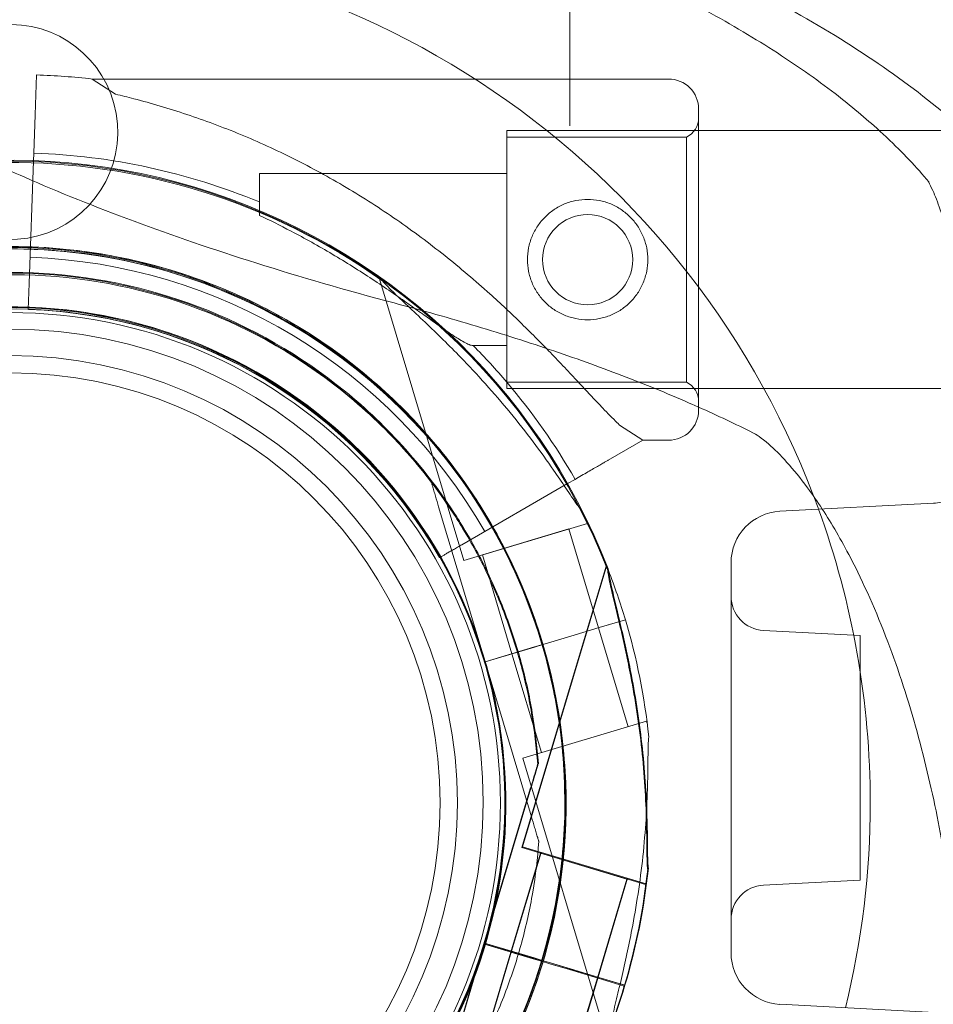
# Model space of a CAD drawing. Units: millimetres. Extents: x 34245 to 50199, y 27148 to 38092.
# Drawn here: x 41328 to 41435, y 32044 to 32159 of the extents above; entities that cross this region are included whole.
import ezdxf

# ---------------------------------------------------------------- set-up
doc = ezdxf.new("R2010")
doc.units = ezdxf.units.MM

# ---------------------------------------------------------------- blocks, each defined once
blk = doc.blocks.new('A$C36216E31')
at = {"color": 0, "linetype": 'Continuous', "lineweight": 0}
for p, q in [((17718, 11667.34), (17718, 11721.39)), ((17718, 11661.93), (17718, 11667.34)), ((17655.81, 11659.37), (17655.97, 11664.03)), ((17665.15, 11661.79), (17662.45, 11663.55)), ((17729.47, 11663.55), (17662.45, 11663.55)), ((17718, 11658.11), (17718, 11661.93)), ((17655.65, 11654.93), (17655.81, 11659.37)), ((17732.97, 11625.05), (17732.97, 11660.05)), ((17710.65, 11627.55), (17710.65, 11657.55)), ((17710.65, 11657.55), (17732.97, 11657.55)), ((17732.97, 11657.55), (17765.5, 11657.55)), ((17710.65, 11628.3), (17710.65, 11656.8)), ((17731.56, 11656.8), (17710.65, 11656.8)), ((17731.56, 11628.3), (17731.56, 11656.8)), ((17655.62, 11654.05), (17655.65, 11654.93)), ((17655.11, 11639.77), (17655.62, 11654.05)), ((17681.88, 11647.7), (17681.88, 11652.55)), ((17710.65, 11652.55), (17681.88, 11652.55)), ((17695.87, 11640.31), (17705.66, 11607.58)), ((17655, 11636.77), (17655.11, 11639.77)), ((17710.65, 11632.55), (17706.75, 11632.55)), ((17731.56, 11628.3), (17710.65, 11628.3)), ((17710.65, 11627.55), (17732.97, 11627.55)), ((17732.97, 11627.55), (17765.5, 11627.55)), ((17726.47, 11621.55), (17723.78, 11623.32)), ((17726.47, 11621.55), (17722.43, 11619.22)), ((17729.47, 11621.55), (17726.47, 11621.55)), ((17718.59, 11617), (17717.73, 11616.51)), ((17701.87, 11616.69), (17701.87, 11616.69)), ((17717.73, 11616.51), (17705.44, 11609.41)), ((17702.73, 11613.82), (17708.13, 11595.79)), ((17708.13, 11595.79), (17702.73, 11613.82)), ((17742.42, 11613.29), (17760.27, 11614.23)), ((17705.17, 11611.9), (17705.17, 11611.9)), ((17705.25, 11611.99), (17705.25, 11611.99)), ((17720.03, 11611.88), (17705.66, 11607.58)), ((17717.88, 11611.24), (17707.82, 11608.23)), ((17717.88, 11611.24), (17721.32, 11599.74)), ((17719.95, 11612.15), (17720.03, 11611.88)), ((17707.82, 11608.23), (17711.26, 11596.73)), ((17722.21, 11606.92), (17712.41, 11574.19)), ((17722.29, 11607.01), (17712.49, 11574.28)), ((17736.74, 11607.26), (17736.74, 11561.96)), ((17721.4, 11599.77), (17718.1, 11598.78)), ((17721.4, 11599.77), (17718.1, 11598.78)), ((17721.32, 11599.74), (17724.76, 11588.25)), ((17721.4, 11599.77), (17724.45, 11600.68)), ((17721.4, 11599.77), (17724.45, 11600.68)), ((17724.45, 11600.68), (17721.4, 11599.77)), ((17723.8, 11600.48), (17721.4, 11599.77)), ((17724.45, 11600.68), (17723.8, 11600.48)), ((17718.1, 11598.78), (17715.79, 11598.09)), ((17715.79, 11598.09), (17718.1, 11598.78)), ((17715.79, 11598.09), (17718.1, 11598.78)), ((17718.1, 11598.78), (17715.79, 11598.09)), ((17751.74, 11598.85), (17740.53, 11599.43)), ((17751.74, 11570.42), (17751.74, 11598.85)), ((17708.13, 11595.8), (17713.88, 11597.52)), ((17713.88, 11597.52), (17708.13, 11595.8)), ((17713.88, 11597.51), (17708.13, 11595.79)), ((17708.13, 11595.79), (17713.88, 11597.51)), ((17711.26, 11596.73), (17713.88, 11597.52)), ((17711.26, 11596.73), (17713.88, 11597.51)), ((17714.84, 11597.8), (17713.88, 11597.51)), ((17714.83, 11597.8), (17713.88, 11597.52)), ((17715.79, 11598.09), (17714.83, 11597.8)), ((17715.79, 11598.09), (17714.84, 11597.8)), ((17711.26, 11596.73), (17714.7, 11585.24)), ((17708.13, 11595.8), (17713.52, 11577.77)), ((17708.13, 11595.8), (17708.13, 11595.8)), ((17713.52, 11577.77), (17708.13, 11595.8)), ((17708.13, 11595.79), (17708.13, 11595.79)), ((17726.91, 11588.89), (17712.54, 11584.59)), ((17726.91, 11588.89), (17726.99, 11588.63)), ((17712.54, 11584.59), (17722.34, 11551.86)), ((17714.25, 11583.89), (17714.25, 11583.89)), ((17714.33, 11583.98), (17714.33, 11583.98)), ((17713.39, 11581.01), (17708, 11562.99)), ((17708, 11562.99), (17713.39, 11581.01)), ((17713.47, 11581.1), (17708.08, 11563.07)), ((17708.08, 11563.07), (17713.47, 11581.1)), ((17714.38, 11574.89), (17714.38, 11574.89)), ((17714.57, 11573.54), (17711.13, 11562.05)), ((17714.65, 11573.63), (17711.21, 11562.14)), ((17712.41, 11574.19), (17726.78, 11569.89)), ((17726.78, 11569.89), (17712.41, 11574.19)), ((17726.86, 11569.98), (17712.49, 11574.28)), ((17714.57, 11573.54), (17724.63, 11570.53)), ((17724.63, 11570.53), (17721.19, 11559.04)), ((17724.71, 11570.62), (17721.27, 11559.13)), ((17726.86, 11570.16), (17726.78, 11569.89)), ((17726.94, 11570.24), (17726.86, 11569.98)), ((17751.74, 11570.42), (17740.53, 11569.83)), ((17708.08, 11563.08), (17702.68, 11545.05)), ((17702.68, 11545.05), (17708.08, 11563.08)), ((17708.08, 11563.08), (17713.83, 11561.36)), ((17713.83, 11561.36), (17708.08, 11563.08)), ((17708.08, 11563.08), (17708.08, 11563.08)), ((17713.82, 11561.35), (17708.08, 11563.07)), ((17708.08, 11563.07), (17713.82, 11561.35)), ((17708.08, 11563.07), (17708.08, 11563.07)), ((17708, 11562.99), (17702.6, 11544.96)), ((17702.6, 11544.96), (17708, 11562.99)), ((17711.13, 11562.05), (17707.69, 11550.55)), ((17711.21, 11562.14), (17707.77, 11550.64)), ((17713.74, 11561.27), (17708, 11562.99)), ((17708, 11562.99), (17713.74, 11561.27)), ((17708, 11562.99), (17708, 11562.99)), ((17708, 11562.99), (17713.75, 11561.27)), ((17708.08, 11562.96), (17708, 11562.99)), ((17708, 11562.99), (17708, 11562.99)), ((17713.75, 11561.27), (17708.08, 11562.96)), ((17713.75, 11561.27), (17711.13, 11562.05)), ((17713.74, 11561.27), (17711.13, 11562.05)), ((17711.13, 11562.05), (17713.74, 11561.27)), ((17711.13, 11562.05), (17713.75, 11561.27)), ((17711.21, 11562.14), (17713.83, 11561.36)), ((17711.21, 11562.14), (17713.82, 11561.35)), ((17713.74, 11561.27), (17714.7, 11560.98)), ((17713.75, 11561.26), (17713.74, 11561.27)), ((17713.75, 11561.27), (17713.75, 11561.27)), ((17713.75, 11561.27), (17714.7, 11560.98)), ((17714.7, 11560.98), (17713.75, 11561.27)), ((17714.7, 11560.98), (17713.75, 11561.26)), ((17714.78, 11561.07), (17713.82, 11561.35)), ((17714.78, 11561.07), (17713.83, 11561.36)), ((17715.66, 11560.69), (17714.7, 11560.98)), ((17714.7, 11560.98), (17714.7, 11560.98)), ((17714.7, 11560.98), (17715.66, 11560.69)), ((17714.7, 11560.98), (17715.66, 11560.69)), ((17715.66, 11560.69), (17714.7, 11560.98)), ((17715.74, 11560.78), (17714.78, 11561.07)), ((17715.74, 11560.78), (17714.78, 11561.07)), ((17715.74, 11560.78), (17718.05, 11560.09)), ((17718.05, 11560.09), (17715.74, 11560.78)), ((17718.04, 11560.09), (17715.74, 11560.78)), ((17715.74, 11560.78), (17718.04, 11560.09)), ((17717.97, 11560), (17715.66, 11560.69)), ((17715.66, 11560.69), (17715.66, 11560.69)), ((17717.96, 11560), (17715.66, 11560.69)), ((17715.66, 11560.69), (17717.96, 11560)), ((17715.66, 11560.69), (17717.97, 11560)), ((17717.96, 11560), (17721.27, 11559.01)), ((17721.27, 11559.01), (17717.96, 11560)), ((17721.27, 11559.01), (17717.97, 11560)), ((17717.97, 11560), (17721.27, 11559.01)), ((17721.35, 11559.1), (17718.04, 11560.09)), ((17721.35, 11559.1), (17718.05, 11560.09)), ((17721.19, 11559.04), (17717.75, 11547.54)), ((17721.27, 11559.13), (17717.83, 11547.63)), ((17724.32, 11558.1), (17721.27, 11559.01)), ((17721.27, 11559.01), (17724.32, 11558.1)), ((17724.32, 11558.1), (17721.27, 11559.01)), ((17721.27, 11559.01), (17724.32, 11558.1)), ((17721.35, 11559.1), (17724.4, 11558.19)), ((17724.35, 11558.21), (17721.35, 11559.1)), ((17721.35, 11559.1), (17724.4, 11558.19)), ((17724.4, 11558.19), (17721.35, 11559.1)), ((17724.4, 11558.19), (17724.35, 11558.21)), ((17742.42, 11555.97), (17760.42, 11555.03))]:
    blk.add_line(p, q, dxfattribs=at)
for centre, radius in [((17720.06, 11642.55), 5.25), ((17652.91, 11579.47), 57.58), ((17652.91, 11579.39), 57), ((17652.91, 11579.47), 55), ((17652.91, 11579.39), 52), ((17652.91, 11579.39), 50)]:
    blk.add_circle(centre, radius, dxfattribs=at)
for centre, radius, start, end in [((17652.91, 11579.39), 100.02, 20.8513, 237.4209), ((17652.91, 11657.39), 12.5, 199.8081, 180), ((17652.97, 11579.3), 84.78, 83.5771, 87.9691), ((17729.47, 11660.05), 3.5, 0, 90), ((17730.47, 11659.05), 2.5, 295.8419, 0), ((17652.97, 11579.3), 75.69, 67.5451, 87.9691), ((17653.04, 11579.3), 74.54, 54.5969, 126.279), ((17652.91, 11579.47), 74.54, 21.2676, 125.4031), ((17652.99, 11579.56), 74.54, 21.2676, 125.4031), ((17653.04, 11579.3), 64.5, 16.6647, 196.6647), ((17652.91, 11579.47), 64.5, 31.8194, 163.3334), ((17652.99, 11579.56), 64.5, 343.3353, 163.3353), ((17653.04, 11579.3), 64.5, 16.6647, 148.1806), ((17652.97, 11579.3), 63.56, 29.8532, 87.9691), ((17653.04, 11579.3), 57.5, 16.6647, 196.6647), ((17653.04, 11579.3), 57.5, 16.6647, 196.6647), ((17652.91, 11579.47), 57.5, 343.3353, 163.3353), ((17652.91, 11579.47), 57.5, 343.3353, 163.3353), ((17652.99, 11579.56), 57.5, 343.3353, 163.3353), ((17652.99, 11579.56), 57.5, 343.3353, 163.3353), ((17652.97, 11579.3), 57.5, 29.8378, 87.9691), ((17652.97, 11579.3), 75.69, 40.347, 44.714), ((17652.97, 11579.3), 75.69, 29.8767, 40.347), ((17730.47, 11626.05), 2.5, 0, 64.1581), ((17729.47, 11625.05), 3.5, 270, 0), ((17652.91, 11579.39), 100.02, 19.9566, 20.8513), ((17652.91, 11579.47), 64.5, 343.3353, 31.8194), ((17652.91, 11579.47), 64.5, 343.3353, 31.8194), ((17652.99, 11579.56), 64.5, 343.3353, 31.8194), ((17653.04, 11579.3), 74.54, 21.3268, 27.3395), ((17652.91, 11579.39), 100.02, 0, 19.9566), ((17742.74, 11607.3), 6, 93, 180), ((17653.04, 11579.3), 74.54, 16.6647, 21.3268), ((17740.74, 11603.43), 4, 180, 267), ((17653.04, 11579.31), 74.54, 5.9898, 16.663), ((17653.04, 11579.31), 74.54, 16.663, 16.6647), ((17652.99, 11579.57), 64.5, 163.3353, 343.3353), ((17653.04, 11579.31), 64.5, 196.6647, 16.6647), ((17653.04, 11579.31), 64.5, 328.1806, 16.6647), ((17652.91, 11579.48), 57.5, 163.3353, 343.3353), ((17652.91, 11579.48), 57.5, 163.3353, 343.3353), ((17652.99, 11579.57), 57.5, 163.3353, 343.3353), ((17652.99, 11579.57), 57.5, 163.3353, 343.3353), ((17653.04, 11579.31), 57.5, 196.6647, 16.6647), ((17653.04, 11579.31), 57.5, 196.6647, 16.6647), ((17652.91, 11579.39), 100.02, 346.2227, 0), ((17652.91, 11579.47), 74.54, 343.337, 354.0102), ((17652.99, 11579.56), 74.54, 343.337, 354.0102), ((17740.74, 11565.84), 4, 93, 180), ((17742.74, 11561.96), 6, 180, 267), ((17652.91, 11579.48), 64.5, 209.9753, 343.3353), ((17652.91, 11579.48), 64.5, 211.8194, 343.3353), ((17652.99, 11579.57), 64.5, 211.8194, 343.3353), ((17652.91, 11579.48), 74.54, 332.6605, 343.3353), ((17652.99, 11579.57), 74.54, 332.6605, 343.3353), ((17652.91, 11579.47), 74.54, 343.3353, 343.337), ((17652.99, 11579.56), 74.54, 343.3353, 343.337)]:
    blk.add_arc(centre, radius, start, end, dxfattribs=at)
for points, knots in [([(17727.95, 11679.34), (17732.17, 11677.51), (17736.19, 11675.6), (17743.8, 11671.62), (17747.39, 11669.55), (17754.11, 11665.25), (17757.25, 11663.02), (17763.04, 11658.4), (17765.7, 11656.02), (17770.5, 11651.07), (17772.65, 11648.51), (17774.52, 11645.87)], [0.840612, 0.840612, 0.840612, 0.840612, 0.9331265, 0.9331265, 1.0256409, 1.0256409, 1.1181553, 1.1181553, 1.2106698, 1.2106698, 1.3031842, 1.3031842, 1.3031842, 1.3031842]), ([(17723.97, 11676.45), (17727.26, 11674.93), (17730.39, 11673.37), (17736.28, 11670.18), (17739.05, 11668.54), (17744.23, 11665.23), (17746.63, 11663.55), (17750.69, 11660.42), (17752.41, 11658.99), (17753.98, 11657.55)], [0.872623, 0.872623, 0.872623, 0.872623, 0.9496442, 0.9496442, 1.0266654, 1.0266654, 1.1036866, 1.1036866, 1.1682406, 1.1682406, 1.1682406, 1.1682406]), ([(17723.78, 11623.32), (17723.68, 11623.41), (17723.59, 11623.5), (17722.97, 11624.1), (17722.4, 11624.68), (17721.41, 11625.71), (17720.99, 11626.16), (17720.09, 11627.11), (17719.62, 11627.62), (17718.64, 11628.67), (17718.12, 11629.22), (17717.06, 11630.35), (17716.51, 11630.93), (17715.37, 11632.11), (17714.79, 11632.7), (17713.6, 11633.9), (17713, 11634.5), (17711.16, 11636.29), (17709.91, 11637.47), (17706.99, 11640.09), (17705.24, 11641.58), (17701.63, 11644.46), (17699.76, 11645.85), (17695.94, 11648.5), (17693.97, 11649.76), (17689.98, 11652.13), (17687.94, 11653.24), (17683.83, 11655.3), (17681.75, 11656.25), (17677.59, 11657.97), (17675.51, 11658.74), (17672.4, 11659.77), (17671.37, 11660.1), (17669.32, 11660.7), (17668.3, 11660.99), (17666.57, 11661.44), (17665.85, 11661.62), (17665.15, 11661.79)], [105.624581, 105.624581, 105.624581, 105.624581, 106.295101, 106.295101, 109.970384, 109.970384, 112.47679, 112.47679, 114.983197, 114.983197, 117.489604, 117.489604, 119.996011, 119.996011, 122.502417, 122.502417, 125.008824, 125.008824, 130.021638, 130.021638, 136.880429, 136.880429, 143.73922, 143.73922, 150.59801, 150.59801, 157.456801, 157.456801, 164.315592, 164.315592, 171.174383, 171.174383, 174.603779, 174.603779, 178.033174, 178.033174, 180.485141, 180.485141, 180.485141, 180.485141]), ([(17753.98, 11657.55), (17754.29, 11657.28), (17754.59, 11657), (17756.7, 11655.01), (17758.32, 11653.29), (17759.75, 11651.58)], [1.16824056, 1.16824056, 1.16824056, 1.16824056, 1.18070785, 1.18070785, 1.25772907, 1.25772907, 1.25772907, 1.25772907]), ([(17650.29, 11654.05), (17651.69, 11653.4), (17653.12, 11652.76), (17658.57, 11650.38), (17662.81, 11648.68), (17671.79, 11645.35), (17676.54, 11643.72), (17686.6, 11640.55), (17691.91, 11639), (17697.54, 11637.51)], [4.467337, 4.467337, 4.467337, 4.467337, 5.476599, 5.476599, 8.214898, 8.214898, 10.953198, 10.953198, 13.691497, 13.691497, 13.691497, 13.691497]), ([(17759.75, 11651.58), (17759.65, 11651.7), (17759.62, 11651.75), (17759.61, 11651.76), (17759.66, 11651.68), (17759.85, 11651.34), (17760.02, 11651), (17760.47, 11649.99), (17760.77, 11649.23), (17761.44, 11647.3), (17761.82, 11646.09), (17762.57, 11643.34), (17762.93, 11641.81), (17763.62, 11638.58), (17763.93, 11636.9), (17764.46, 11633.58), (17764.69, 11631.92), (17764.99, 11629.4), (17765.09, 11628.44), (17765.17, 11627.55)], [0, 0, 0, 0, 0.158315, 0.158315, 0.376503, 0.376503, 0.69039, 0.69039, 1.118488, 1.118488, 1.622733, 1.622733, 2.157764, 2.157764, 2.700255, 2.700255, 3.245329, 3.245329, 3.607883, 3.607883, 3.607883, 3.607883]), ([(17720.06, 11635.55), (17719.61, 11635.55), (17719.16, 11635.6), (17718.25, 11635.78), (17717.8, 11635.91), (17716.94, 11636.27), (17716.53, 11636.49), (17715.77, 11637), (17715.42, 11637.3), (17714.8, 11637.91), (17714.51, 11638.26), (17714, 11639.02), (17713.77, 11639.44), (17713.42, 11640.3), (17713.28, 11640.75), (17713.1, 11641.65), (17713.06, 11642.11), (17713.06, 11643), (17713.1, 11643.45), (17713.28, 11644.36), (17713.42, 11644.81), (17713.77, 11645.67), (17714, 11646.08), (17714.51, 11646.85), (17714.8, 11647.19), (17715.42, 11647.81), (17715.77, 11648.1), (17716.53, 11648.62), (17716.94, 11648.84), (17717.8, 11649.2), (17718.25, 11649.33), (17719.16, 11649.51), (17719.61, 11649.55), (17720.5, 11649.55), (17720.96, 11649.51), (17721.87, 11649.33), (17722.32, 11649.2), (17723.18, 11648.84), (17723.59, 11648.62), (17724.35, 11648.1), (17724.7, 11647.81), (17725.32, 11647.19), (17725.61, 11646.85), (17726.12, 11646.08), (17726.34, 11645.67), (17726.7, 11644.81), (17726.84, 11644.36), (17727.02, 11643.45), (17727.06, 11643), (17727.06, 11642.11), (17727.02, 11641.65), (17726.84, 11640.75), (17726.7, 11640.3), (17726.34, 11639.44), (17726.12, 11639.02), (17725.61, 11638.26), (17725.32, 11637.91), (17724.7, 11637.3), (17724.35, 11637), (17723.59, 11636.49), (17723.18, 11636.27), (17722.32, 11635.91), (17721.87, 11635.78), (17720.96, 11635.6), (17720.5, 11635.55), (17720.06, 11635.55)], [0, 0, 0, 0, 1.329784, 1.329784, 2.659567, 2.659567, 3.989351, 3.989351, 5.319135, 5.319135, 6.648301, 6.648301, 7.977468, 7.977468, 9.306635, 9.306635, 10.635802, 10.635802, 11.964969, 11.964969, 13.294136, 13.294136, 14.623303, 14.623303, 15.95247, 15.95247, 17.282253, 17.282253, 18.612037, 18.612037, 19.94182, 19.94182, 21.271604, 21.271604, 22.601388, 22.601388, 23.931171, 23.931171, 25.260955, 25.260955, 26.590739, 26.590739, 27.919906, 27.919906, 29.249072, 29.249072, 30.578239, 30.578239, 31.907406, 31.907406, 33.236573, 33.236573, 34.56574, 34.56574, 35.894907, 35.894907, 37.224074, 37.224074, 38.553857, 38.553857, 39.883641, 39.883641, 41.213425, 41.213425, 42.543208, 42.543208, 42.543208, 42.543208]), ([(17681.88, 11647.7), (17683.07, 11647.13), (17684.31, 11646.52), (17687.16, 11645.03), (17688.77, 11644.13), (17691.95, 11642.24), (17693.52, 11641.26), (17696.51, 11639.29), (17697.94, 11638.3), (17699.78, 11637), (17700.31, 11636.62), (17701.36, 11635.87), (17701.88, 11635.5), (17702.88, 11634.79), (17703.35, 11634.46), (17704.23, 11633.85), (17704.64, 11633.59), (17705.23, 11633.21), (17705.47, 11633.08), (17705.9, 11632.84), (17706.1, 11632.74), (17706.44, 11632.6), (17706.59, 11632.56), (17706.72, 11632.55), (17706.74, 11632.55), (17706.75, 11632.55)], [1.133895, 1.133895, 1.133895, 1.133895, 5.170834, 5.170834, 10.341667, 10.341667, 15.512501, 15.512501, 20.683335, 20.683335, 22.695592, 22.695592, 24.707849, 24.707849, 26.720107, 26.720107, 28.732364, 28.732364, 30.071109, 30.071109, 31.409853, 31.409853, 32.748597, 32.748597, 32.932098, 32.932098, 32.932098, 32.932098]), ([(17591.12, 11597.97), (17593.09, 11604.56), (17596.13, 11610.83), (17604.02, 11622.11), (17608.88, 11627.1), (17619.91, 11635.32), (17626.09, 11638.54), (17639.16, 11642.87), (17646.04, 11643.98), (17659.8, 11643.97), (17666.67, 11642.86), (17679.74, 11638.53), (17685.92, 11635.32), (17696.95, 11627.1), (17701.81, 11622.1), (17706.43, 11615.49), (17707.09, 11614.49), (17707.72, 11613.48)], [3.432446, 3.432446, 3.432446, 3.432446, 3.752446, 3.752446, 4.072446, 4.072446, 4.392446, 4.392446, 4.712446, 4.712446, 5.032446, 5.032446, 5.352446, 5.352446, 5.672446, 5.672446, 5.727832, 5.727832, 5.727832, 5.727832]), ([(17591.2, 11598.06), (17593.17, 11604.65), (17596.21, 11610.92), (17604.1, 11622.19), (17608.96, 11627.19), (17619.99, 11635.41), (17626.17, 11638.63), (17639.24, 11642.95), (17646.11, 11644.06), (17659.87, 11644.06), (17666.75, 11642.95), (17679.81, 11638.62), (17685.99, 11635.41), (17697.03, 11627.19), (17701.89, 11622.19), (17706.51, 11615.58), (17707.17, 11614.58), (17707.8, 11613.57)], [3.432446, 3.432446, 3.432446, 3.432446, 3.752446, 3.752446, 4.072446, 4.072446, 4.392446, 4.392446, 4.712446, 4.712446, 5.032446, 5.032446, 5.352446, 5.352446, 5.672446, 5.672446, 5.727832, 5.727832, 5.727832, 5.727832]), ([(17598.24, 11613.31), (17601.87, 11619.16), (17606.44, 11624.42), (17617, 11633.23), (17622.99, 11636.79), (17635.79, 11641.83), (17642.6, 11643.32), (17656.34, 11644.09), (17663.27, 11643.36), (17676.55, 11639.76), (17682.9, 11636.89), (17694.37, 11629.3), (17699.5, 11624.58), (17708, 11613.76), (17711.38, 11607.66), (17714.12, 11600.07), (17714.49, 11598.94), (17714.84, 11597.8)], [3.696946, 3.696946, 3.696946, 3.696946, 4.016946, 4.016946, 4.336946, 4.336946, 4.656946, 4.656946, 4.976946, 4.976946, 5.296946, 5.296946, 5.616946, 5.616946, 5.936946, 5.936946, 5.992332, 5.992332, 5.992332, 5.992332]), ([(17600.79, 11611.73), (17604.25, 11617.3), (17608.6, 11622.32), (17618.68, 11630.73), (17624.39, 11634.11), (17636.6, 11638.93), (17643.09, 11640.35), (17656.19, 11641.07), (17662.79, 11640.38), (17675.46, 11636.95), (17681.51, 11634.21), (17692.45, 11626.97), (17697.34, 11622.47), (17701.55, 11617.11), (17701.71, 11616.9), (17701.87, 11616.69)], [3.696946, 3.696946, 3.696946, 3.696946, 4.016946, 4.016946, 4.336946, 4.336946, 4.656946, 4.656946, 4.976946, 4.976946, 5.296946, 5.296946, 5.616946, 5.616946, 5.62968, 5.62968, 5.62968, 5.62968]), ([(17604.08, 11616.87), (17608.07, 11622.07), (17612.9, 11626.64), (17623.75, 11634.02), (17629.77, 11636.83), (17642.39, 11640.42), (17648.98, 11641.2), (17662.09, 11640.64), (17668.6, 11639.3), (17680.87, 11634.65), (17686.62, 11631.33), (17696.8, 11623.05), (17701.22, 11618.09), (17704.89, 11612.34), (17705.03, 11612.12), (17705.17, 11611.9)], [3.795098, 3.795098, 3.795098, 3.795098, 4.115098, 4.115098, 4.435098, 4.435098, 4.755098, 4.755098, 5.075098, 5.075098, 5.395098, 5.395098, 5.715098, 5.715098, 5.727832, 5.727832, 5.727832, 5.727832]), ([(17604.16, 11616.95), (17608.15, 11622.16), (17612.98, 11626.73), (17623.83, 11634.11), (17629.85, 11636.92), (17642.46, 11640.51), (17649.06, 11641.29), (17662.17, 11640.73), (17668.68, 11639.39), (17680.94, 11634.74), (17686.7, 11631.42), (17696.88, 11623.14), (17701.3, 11618.18), (17704.97, 11612.43), (17705.11, 11612.21), (17705.25, 11611.99)], [3.795098, 3.795098, 3.795098, 3.795098, 4.115098, 4.115098, 4.435098, 4.435098, 4.755098, 4.755098, 5.075098, 5.075098, 5.395098, 5.395098, 5.715098, 5.715098, 5.727832, 5.727832, 5.727832, 5.727832]), ([(17696.23, 11640.06), (17696.36, 11639.9), (17696.51, 11639.74), (17696.9, 11639.33), (17697.15, 11639.08), (17697.91, 11638.32), (17698.51, 11637.76), (17699.78, 11636.57), (17700.46, 11635.93), (17701.85, 11634.61), (17702.56, 11633.92), (17703.95, 11632.55), (17704.64, 11631.86), (17706.23, 11630.22), (17707.2, 11629.19), (17709.14, 11627.03), (17710.1, 11625.91), (17711.97, 11623.65), (17712.87, 11622.5), (17714.57, 11620.24), (17715.37, 11619.13), (17716.56, 11617.41), (17717.05, 11616.69), (17717.75, 11615.65), (17717.98, 11615.31), (17718.42, 11614.67), (17718.62, 11614.36), (17718.95, 11613.91), (17719.1, 11613.71), (17719.23, 11613.56), (17719.24, 11613.55), (17719.26, 11613.54)], [3.115418, 3.115418, 3.115418, 3.115418, 4.134051, 4.134051, 5.512068, 5.512068, 8.310441, 8.310441, 11.108815, 11.108815, 13.907188, 13.907188, 16.705562, 16.705562, 20.787786, 20.787786, 24.870009, 24.870009, 28.952233, 28.952233, 33.034457, 33.034457, 35.56768, 35.56768, 36.834291, 36.834291, 38.100902, 38.100902, 39.024306, 39.024306, 39.113619, 39.113619, 39.113619, 39.113619]), ([(17719.26, 11613.54), (17719.24, 11613.55), (17719.23, 11613.56), (17719.1, 11613.71), (17718.95, 11613.91), (17718.62, 11614.36), (17718.42, 11614.67), (17717.98, 11615.31), (17717.75, 11615.65), (17717.05, 11616.69), (17716.56, 11617.41), (17715.37, 11619.13), (17714.57, 11620.24), (17712.87, 11622.5), (17711.97, 11623.65), (17710.1, 11625.91), (17709.14, 11627.03), (17707.2, 11629.19), (17706.23, 11630.22), (17704.64, 11631.86), (17703.95, 11632.55), (17702.56, 11633.92), (17701.85, 11634.61), (17700.46, 11635.93), (17699.78, 11636.57), (17698.51, 11637.76), (17697.91, 11638.32), (17697.15, 11639.08), (17696.9, 11639.33), (17696.51, 11639.74), (17696.36, 11639.9), (17696.23, 11640.06)], [0.834091, 0.834091, 0.834091, 0.834091, 0.923404, 0.923404, 1.846807, 1.846807, 3.113418, 3.113418, 4.38003, 4.38003, 6.913252, 6.913252, 10.995476, 10.995476, 15.0777, 15.0777, 19.159924, 19.159924, 23.242148, 23.242148, 26.040521, 26.040521, 28.838895, 28.838895, 31.637268, 31.637268, 34.435642, 34.435642, 35.813659, 35.813659, 36.832291, 36.832291, 36.832291, 36.832291]), ([(17732.97, 11625.4), (17732.73, 11625.51), (17732.5, 11625.61), (17729.8, 11626.8), (17727.22, 11627.86), (17721.84, 11629.93), (17719.04, 11630.95), (17713.24, 11632.92), (17710.23, 11633.88), (17704.03, 11635.74), (17700.83, 11636.64), (17697.54, 11637.51)], [-0.9420431, -0.9420431, -0.9420431, -0.9420431, -0.9359889, -0.9359889, -0.8732288, -0.8732288, -0.8104686, -0.8104686, -0.7477084, -0.7477084, -0.6849483, -0.6849483, -0.6849483, -0.6849483]), ([(17747.35, 11613.55), (17746.78, 11614.43), (17746.21, 11615.25), (17743.99, 11618.26), (17742.39, 11619.99), (17740.27, 11621.83), (17739.57, 11622.28), (17739.29, 11622.42)], [5.57691, 5.57691, 5.57691, 5.57691, 6.02396, 6.02396, 7.333561, 7.333561, 8.207377, 8.207377, 8.207377, 8.207377]), ([(17722.43, 11619.22), (17722.42, 11619.22), (17722.42, 11619.21), (17722.36, 11619.18), (17722.28, 11619.13), (17722.1, 11619.03), (17721.97, 11618.96), (17721.68, 11618.79), (17721.51, 11618.69), (17721.17, 11618.49), (17720.97, 11618.38), (17720.53, 11618.13), (17720.3, 11617.99), (17719.86, 11617.73), (17719.6, 11617.59), (17719.09, 11617.29), (17718.83, 11617.14), (17718.59, 11617)], [0.704197, 0.704197, 0.704197, 0.704197, 0.833041, 0.833041, 1.666082, 1.666082, 2.499124, 2.499124, 3.332165, 3.332165, 4.165208, 4.165208, 4.998251, 4.998251, 5.831295, 5.831295, 6.664339, 6.664339, 6.664339, 6.664339]), ([(17702.73, 11613.82), (17702.62, 11614.21), (17702.49, 11614.64), (17702.3, 11615.27), (17702.24, 11615.47), (17702.12, 11615.87), (17702.06, 11616.06), (17701.99, 11616.3), (17701.97, 11616.37), (17701.93, 11616.5), (17701.91, 11616.56), (17701.89, 11616.63), (17701.88, 11616.66), (17701.87, 11616.69), (17701.87, 11616.69), (17701.87, 11616.69)], [-3.1812, -3.1812, -3.1812, -3.1812, -1.954094, -1.954094, -1.340541, -1.340541, -0.726988, -0.726988, -0.491112, -0.491112, -0.255237, -0.255237, -0.115927, -0.115927, 0, 0, 0, 0]), ([(17701.87, 11616.69), (17701.87, 11616.69), (17701.87, 11616.69), (17701.88, 11616.66), (17701.89, 11616.63), (17701.91, 11616.56), (17701.93, 11616.5), (17701.97, 11616.37), (17701.99, 11616.3), (17702.06, 11616.06), (17702.12, 11615.87), (17702.24, 11615.47), (17702.3, 11615.27), (17702.49, 11614.64), (17702.62, 11614.21), (17702.73, 11613.82)], [0, 0, 0, 0, 0.115927, 0.115927, 0.255237, 0.255237, 0.491112, 0.491112, 0.726988, 0.726988, 1.340541, 1.340541, 1.954094, 1.954094, 3.1812, 3.1812, 3.1812, 3.1812]), ([(17765.5, 11616.55), (17765.35, 11616.4), (17765.18, 11616.25), (17764.35, 11615.55), (17763.43, 11614.94), (17761.59, 11614.38), (17760.94, 11614.26), (17760.27, 11614.23)], [3.62916214, 3.62916214, 3.62916214, 3.62916214, 3.63966045, 3.63966045, 3.67539681, 3.67539681, 3.69217744, 3.69217744, 3.69217744, 3.69217744]), ([(17707.72, 11613.48), (17709.64, 11610.39), (17711.29, 11607.14), (17714.03, 11600.39), (17715.12, 11596.91), (17716.68, 11589.8), (17717.17, 11586.18), (17717.51, 11578.91), (17717.38, 11575.26), (17716.49, 11568.04), (17715.75, 11564.46), (17714.7, 11560.98)], [5.7278319, 5.7278319, 5.7278319, 5.7278319, 5.8970733, 5.8970733, 6.0663148, 6.0663148, 6.2355562, 6.2355562, 6.4047977, 6.4047977, 6.5740391, 6.5740391, 6.5740391, 6.5740391]), ([(17707.8, 11613.57), (17709.72, 11610.48), (17711.37, 11607.22), (17714.11, 11600.48), (17715.2, 11597), (17716.76, 11589.89), (17717.24, 11586.27), (17717.59, 11579), (17717.46, 11575.35), (17716.57, 11568.13), (17715.83, 11564.55), (17714.78, 11561.07)], [5.7278319, 5.7278319, 5.7278319, 5.7278319, 5.8970733, 5.8970733, 6.0663148, 6.0663148, 6.2355562, 6.2355562, 6.4047977, 6.4047977, 6.5740391, 6.5740391, 6.5740391, 6.5740391]), ([(17762.36, 11567.87), (17761.99, 11570.68), (17761.49, 11573.85), (17760.17, 11580.56), (17759.35, 11584.1), (17757.38, 11591.25), (17756.24, 11594.78), (17753.64, 11601.64), (17752.15, 11604.96), (17749.56, 11609.96), (17748.45, 11611.85), (17747.35, 11613.55)], [0, 0, 0, 0, 1.141729, 1.141729, 2.304909, 2.304909, 3.480993, 3.480993, 4.714025, 4.714025, 5.57691, 5.57691, 5.57691, 5.57691]), ([(17705.17, 11611.9), (17706.21, 11610.22), (17707.18, 11608.48), (17708.93, 11604.93), (17709.73, 11603.11), (17711.13, 11599.4), (17711.74, 11597.51), (17712.78, 11593.68), (17713.21, 11591.74), (17713.87, 11587.83), (17714.11, 11585.86), (17714.25, 11583.89)], [5.7278319, 5.7278319, 5.7278319, 5.7278319, 5.824543, 5.824543, 5.921254, 5.921254, 6.0179651, 6.0179651, 6.1146762, 6.1146762, 6.2113872, 6.2113872, 6.2113872, 6.2113872]), ([(17705.25, 11611.99), (17706.29, 11610.3), (17707.26, 11608.57), (17709.01, 11605.01), (17709.8, 11603.19), (17711.21, 11599.49), (17711.82, 11597.6), (17712.86, 11593.77), (17713.29, 11591.83), (17713.95, 11587.92), (17714.19, 11585.95), (17714.33, 11583.98)], [5.7278319, 5.7278319, 5.7278319, 5.7278319, 5.824543, 5.824543, 5.921254, 5.921254, 6.0179651, 6.0179651, 6.1146762, 6.1146762, 6.2113872, 6.2113872, 6.2113872, 6.2113872]), ([(17705.44, 11609.41), (17705.28, 11609.32), (17705.11, 11609.22), (17704.76, 11609.02), (17704.6, 11608.92), (17704.3, 11608.75), (17704.14, 11608.66), (17703.85, 11608.5), (17703.72, 11608.42), (17703.49, 11608.29), (17703.38, 11608.22), (17703.19, 11608.11), (17703.1, 11608.06), (17702.98, 11607.99), (17702.93, 11607.96), (17702.86, 11607.92), (17702.84, 11607.91), (17702.84, 11607.91)], [4.442895, 4.442895, 4.442895, 4.442895, 4.998259, 4.998259, 5.553623, 5.553623, 6.108986, 6.108986, 6.664348, 6.664348, 7.21971, 7.21971, 7.775071, 7.775071, 8.330431, 8.330431, 8.885792, 8.885792, 8.885792, 8.885792]), ([(17727.12, 11571.79), (17727.12, 11571.8), (17727.12, 11571.82), (17727.09, 11572.02), (17727.07, 11572.26), (17727.05, 11572.82), (17727.04, 11573.19), (17727.03, 11573.97), (17727.03, 11574.38), (17727.01, 11575.63), (17727, 11576.5), (17726.94, 11578.59), (17726.89, 11579.96), (17726.71, 11582.78), (17726.59, 11584.24), (17726.27, 11587.16), (17726.08, 11588.62), (17725.65, 11591.48), (17725.41, 11592.88), (17724.98, 11595.13), (17724.78, 11596.08), (17724.37, 11598), (17724.15, 11598.96), (17723.72, 11600.82), (17723.5, 11601.73), (17723.1, 11603.43), (17722.91, 11604.22), (17722.68, 11605.28), (17722.61, 11605.62), (17722.51, 11606.18), (17722.48, 11606.4), (17722.45, 11606.6)], [0.834091, 0.834091, 0.834091, 0.834091, 0.923404, 0.923404, 1.846807, 1.846807, 3.113418, 3.113418, 4.38003, 4.38003, 6.913252, 6.913252, 10.995476, 10.995476, 15.0777, 15.0777, 19.159924, 19.159924, 23.242148, 23.242148, 26.040521, 26.040521, 28.838895, 28.838895, 31.637268, 31.637268, 34.435642, 34.435642, 35.813659, 35.813659, 36.832291, 36.832291, 36.832291, 36.832291]), ([(17727.04, 11571.7), (17727.04, 11571.71), (17727.04, 11571.73), (17727.01, 11571.93), (17726.99, 11572.17), (17726.97, 11572.73), (17726.96, 11573.1), (17726.95, 11573.88), (17726.95, 11574.29), (17726.93, 11575.54), (17726.92, 11576.41), (17726.87, 11578.5), (17726.81, 11579.87), (17726.63, 11582.7), (17726.51, 11584.15), (17726.2, 11587.07), (17726.01, 11588.53), (17725.57, 11591.39), (17725.33, 11592.79), (17724.9, 11595.04), (17724.7, 11595.99), (17724.29, 11597.91), (17724.08, 11598.87), (17723.64, 11600.74), (17723.42, 11601.64), (17723.02, 11603.34), (17722.83, 11604.13), (17722.6, 11605.19), (17722.53, 11605.53), (17722.43, 11606.09), (17722.4, 11606.31), (17722.37, 11606.51)], [0.834091, 0.834091, 0.834091, 0.834091, 0.923404, 0.923404, 1.846807, 1.846807, 3.113418, 3.113418, 4.38003, 4.38003, 6.913252, 6.913252, 10.995476, 10.995476, 15.0777, 15.0777, 19.159924, 19.159924, 23.242148, 23.242148, 26.040521, 26.040521, 28.838895, 28.838895, 31.637268, 31.637268, 34.435642, 34.435642, 35.813659, 35.813659, 36.832291, 36.832291, 36.832291, 36.832291]), ([(17714.83, 11597.8), (17715.88, 11594.32), (17716.62, 11590.74), (17717.51, 11583.52), (17717.64, 11579.87), (17717.3, 11572.6), (17716.81, 11568.98), (17715.25, 11561.87), (17714.16, 11558.39), (17711.42, 11551.65), (17709.77, 11548.39), (17707.85, 11545.3)], [5.9923315, 5.9923315, 5.9923315, 5.9923315, 6.161573, 6.161573, 6.3308144, 6.3308144, 6.5000558, 6.5000558, 6.6692973, 6.6692973, 6.8385387, 6.8385387, 6.8385387, 6.8385387]), ([(17727.17, 11587.08), (17727.17, 11587.07), (17727.17, 11587.05), (17727.14, 11586.85), (17727.12, 11586.61), (17727.1, 11586.05), (17727.09, 11585.68), (17727.08, 11584.9), (17727.08, 11584.49), (17727.06, 11583.24), (17727.05, 11582.37), (17727.01, 11580.7), (17726.97, 11579.79), (17726.93, 11578.85)], [0.834091, 0.834091, 0.834091, 0.834091, 0.923404, 0.923404, 1.846807, 1.846807, 3.113418, 3.113418, 4.38003, 4.38003, 6.913252, 6.913252, 9.675096, 9.675096, 9.675096, 9.675096]), ([(17713.39, 11581.01), (17713.51, 11581.4), (17713.64, 11581.83), (17713.83, 11582.46), (17713.89, 11582.67), (17714.01, 11583.06), (17714.06, 11583.25), (17714.14, 11583.49), (17714.16, 11583.57), (17714.2, 11583.7), (17714.21, 11583.76), (17714.24, 11583.83), (17714.24, 11583.85), (17714.25, 11583.88), (17714.25, 11583.89), (17714.25, 11583.89)], [-3.1812, -3.1812, -3.1812, -3.1812, -1.954094, -1.954094, -1.340541, -1.340541, -0.726988, -0.726988, -0.491112, -0.491112, -0.255237, -0.255237, -0.115927, -0.115927, 0, 0, 0, 0]), ([(17714.25, 11583.89), (17714.25, 11583.89), (17714.25, 11583.88), (17714.24, 11583.85), (17714.24, 11583.83), (17714.21, 11583.76), (17714.2, 11583.7), (17714.16, 11583.57), (17714.14, 11583.49), (17714.06, 11583.25), (17714.01, 11583.06), (17713.89, 11582.67), (17713.83, 11582.46), (17713.64, 11581.83), (17713.51, 11581.4), (17713.39, 11581.01)], [0, 0, 0, 0, 0.115927, 0.115927, 0.255237, 0.255237, 0.491112, 0.491112, 0.726988, 0.726988, 1.340541, 1.340541, 1.954094, 1.954094, 3.1812, 3.1812, 3.1812, 3.1812]), ([(17713.47, 11581.1), (17713.59, 11581.49), (17713.72, 11581.92), (17713.91, 11582.55), (17713.97, 11582.76), (17714.09, 11583.15), (17714.14, 11583.34), (17714.21, 11583.58), (17714.24, 11583.65), (17714.28, 11583.79), (17714.29, 11583.84), (17714.31, 11583.92), (17714.32, 11583.94), (17714.33, 11583.97), (17714.33, 11583.98), (17714.33, 11583.98)], [-3.1812, -3.1812, -3.1812, -3.1812, -1.954094, -1.954094, -1.340541, -1.340541, -0.726988, -0.726988, -0.491112, -0.491112, -0.255237, -0.255237, -0.115927, -0.115927, 0, 0, 0, 0]), ([(17714.33, 11583.98), (17714.33, 11583.98), (17714.33, 11583.97), (17714.32, 11583.94), (17714.31, 11583.92), (17714.29, 11583.84), (17714.28, 11583.79), (17714.24, 11583.65), (17714.21, 11583.58), (17714.14, 11583.34), (17714.09, 11583.15), (17713.97, 11582.76), (17713.91, 11582.55), (17713.72, 11581.92), (17713.59, 11581.49), (17713.47, 11581.1)], [0, 0, 0, 0, 0.115927, 0.115927, 0.255237, 0.255237, 0.491112, 0.491112, 0.726988, 0.726988, 1.340541, 1.340541, 1.954094, 1.954094, 3.1812, 3.1812, 3.1812, 3.1812]), ([(17726.93, 11578.85), (17726.91, 11578.41), (17726.88, 11577.95), (17726.76, 11576.09), (17726.64, 11574.63), (17726.33, 11571.71), (17726.14, 11570.25), (17725.7, 11567.39), (17725.46, 11565.99), (17725.03, 11563.74), (17724.83, 11562.79), (17724.42, 11560.87), (17724.21, 11559.91), (17723.77, 11558.05), (17723.55, 11557.14), (17723.15, 11555.44), (17722.96, 11554.65), (17722.73, 11553.59), (17722.66, 11553.25), (17722.61, 11552.93), (17722.61, 11552.93), (17722.6, 11552.92)], [9.675096, 9.675096, 9.675096, 9.675096, 10.995476, 10.995476, 15.0777, 15.0777, 19.159924, 19.159924, 23.242148, 23.242148, 26.040521, 26.040521, 28.838895, 28.838895, 31.637268, 31.637268, 34.435642, 34.435642, 35.813659, 35.813659, 35.822014, 35.822014, 35.822014, 35.822014]), ([(17713.52, 11577.77), (17713.64, 11577.38), (17713.77, 11576.95), (17713.96, 11576.32), (17714.02, 11576.11), (17714.14, 11575.72), (17714.19, 11575.53), (17714.27, 11575.29), (17714.29, 11575.22), (17714.33, 11575.08), (17714.34, 11575.03), (17714.37, 11574.95), (17714.37, 11574.93), (17714.38, 11574.9), (17714.38, 11574.89), (17714.38, 11574.89)], [-3.1812, -3.1812, -3.1812, -3.1812, -1.954094, -1.954094, -1.340541, -1.340541, -0.726988, -0.726988, -0.491112, -0.491112, -0.255237, -0.255237, -0.115927, -0.115927, 0, 0, 0, 0]), ([(17714.38, 11574.89), (17714.38, 11574.89), (17714.38, 11574.9), (17714.37, 11574.93), (17714.37, 11574.95), (17714.34, 11575.03), (17714.33, 11575.08), (17714.29, 11575.22), (17714.27, 11575.29), (17714.19, 11575.53), (17714.14, 11575.72), (17714.02, 11576.11), (17713.96, 11576.32), (17713.77, 11576.95), (17713.64, 11577.38), (17713.52, 11577.77)], [0, 0, 0, 0, 0.115927, 0.115927, 0.255237, 0.255237, 0.491112, 0.491112, 0.726988, 0.726988, 1.340541, 1.340541, 1.954094, 1.954094, 3.1812, 3.1812, 3.1812, 3.1812]), ([(17714.38, 11574.89), (17714.24, 11572.92), (17714, 11570.95), (17713.34, 11567.04), (17712.91, 11565.1), (17711.87, 11561.27), (17711.26, 11559.38), (17709.86, 11555.68), (17709.06, 11553.86), (17707.31, 11550.3), (17706.35, 11548.56), (17705.3, 11546.88)], [0.0717981, 0.0717981, 0.0717981, 0.0717981, 0.1685091, 0.1685091, 0.2652202, 0.2652202, 0.3619313, 0.3619313, 0.4586423, 0.4586423, 0.5553534, 0.5553534, 0.5553534, 0.5553534]), ([(17707.85, 11545.3), (17704.22, 11539.45), (17699.65, 11534.19), (17689.09, 11525.38), (17683.09, 11521.82), (17670.29, 11516.78), (17663.49, 11515.29), (17649.75, 11514.52), (17642.82, 11515.25), (17629.54, 11518.85), (17623.19, 11521.72), (17611.71, 11529.31), (17606.59, 11534.03), (17598.08, 11544.85), (17594.7, 11550.95), (17591.97, 11558.54), (17591.59, 11559.67), (17591.25, 11560.81)], [0.555353, 0.555353, 0.555353, 0.555353, 0.875353, 0.875353, 1.195353, 1.195353, 1.515353, 1.515353, 1.835353, 1.835353, 2.155353, 2.155353, 2.475353, 2.475353, 2.795353, 2.795353, 2.850739, 2.850739, 2.850739, 2.850739]), ([(17714.78, 11561.07), (17712.81, 11554.48), (17709.77, 11548.21), (17701.88, 11536.93), (17697.03, 11531.94), (17685.99, 11523.72), (17679.81, 11520.5), (17666.75, 11516.18), (17659.87, 11515.07), (17646.11, 11515.07), (17639.23, 11516.18), (17626.17, 11520.51), (17619.99, 11523.72), (17608.95, 11531.94), (17604.1, 11536.94), (17599.47, 11543.55), (17598.81, 11544.55), (17598.19, 11545.56)], [0.290854, 0.290854, 0.290854, 0.290854, 0.610854, 0.610854, 0.930854, 0.930854, 1.250854, 1.250854, 1.570854, 1.570854, 1.890854, 1.890854, 2.210854, 2.210854, 2.530854, 2.530854, 2.586239, 2.586239, 2.586239, 2.586239]), ([(17714.7, 11560.98), (17712.73, 11554.39), (17709.7, 11548.12), (17701.8, 11536.85), (17696.95, 11531.85), (17685.91, 11523.63), (17679.73, 11520.41), (17666.67, 11516.09), (17659.79, 11514.98), (17652.19, 11514.98), (17651.48, 11514.99), (17650.76, 11515.01)], [0.290887, 0.290887, 0.290887, 0.290887, 0.610854, 0.610854, 0.930854, 0.930854, 1.250854, 1.250854, 1.570854, 1.570854, 1.604199, 1.604199, 1.604199, 1.604199])]:
    blk.add_open_spline(points, degree=3, knots=knots, dxfattribs=at)
for points in [[(17739.29, 11622.42), (17737.28, 11623.43), (17735.17, 11624.42), (17732.97, 11625.4)], [(17736.74, 11607.3), (17736.74, 11607.3), (17736.74, 11607.29), (17736.74, 11607.26)], [(17714.7, 11560.98), (17714.7, 11560.98), (17714.7, 11560.98), (17714.7, 11560.98)]]:
    blk.add_open_spline(points, degree=3, dxfattribs=at)

msp = doc.modelspace()

# ---------------------------------------------------------------- block references
msp.add_blockref('A$C36216E31', (23674.351, 20488.354))

doc.saveas('drawing.dxf')
